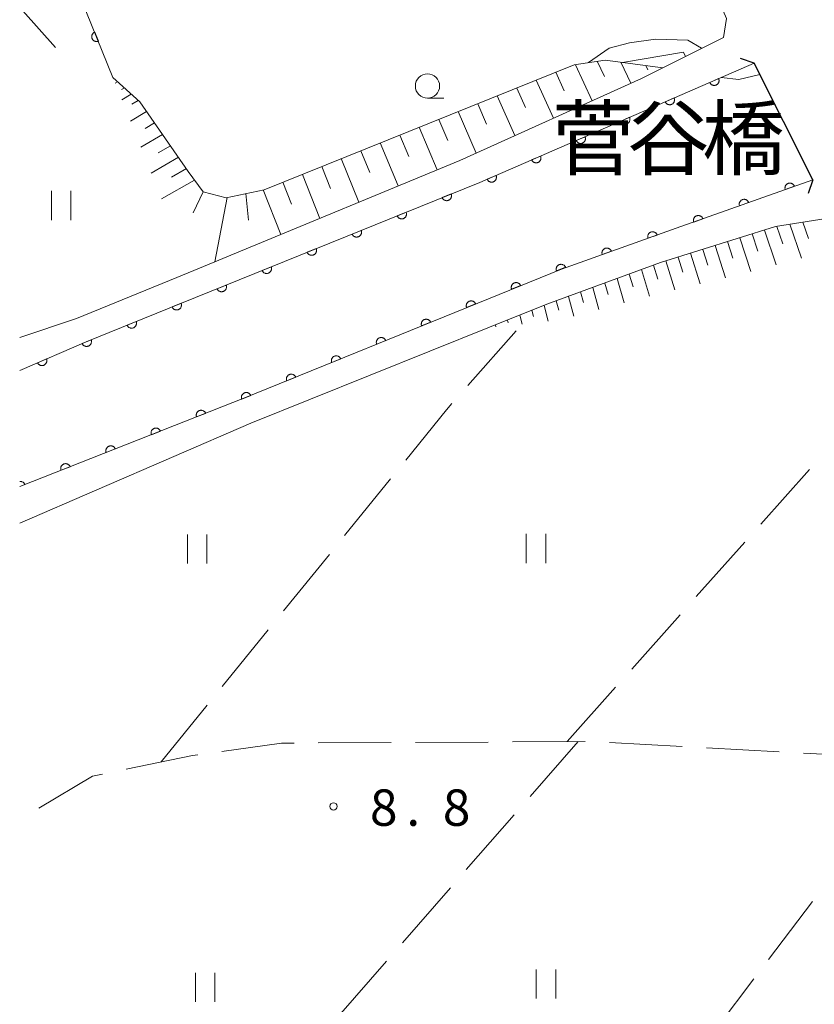
# Model space of a CAD drawing. Units: millimetres. Extents: x -78000 to -76000, y 31500 to 33000.
# Drawn here: x -78000 to -77918, y 32498 to 32599 of the extents above; entities that cross this region are included whole.
import ezdxf

# ---------------------------------------------------------------- set-up
doc = ezdxf.new("R2010")
doc.units = ezdxf.units.MM
for name, color, linetype, lineweight in [('210100_道路縁（街区線）', 7, 'Continuous', 15), ('220300_道路橋（高架部）', 7, 'Continuous', 30), ('220399_道路橋ひげ', 7, 'Continuous', 30), ('510100_水涯線（河川、湖池等）（海岸線）', 7, 'Continuous', 15), ('610111_人工斜面(上)', 7, 'Continuous', 9), ('610199_人工斜面(中)', 7, 'Continuous', 9), ('611000_被覆(直)', 7, 'Continuous', 20), ('630200_耕地界', 7, 'Continuous', 9), ('631100_田', 7, 'Continuous', 9), ('633100_広葉樹林', 7, 'Continuous', 9), ('710100_等高線（計曲線）', 7, 'Continuous', 20), ('731200_図化機測定による標高点', 7, 'Continuous', 20), ('731207_図化機測定による標高点（注記）', 7, 'Continuous', 20), ('812500_橋', 7, 'Continuous', 0)]:
    doc.layers.add(name, color=color, linetype=linetype, lineweight=lineweight)
doc.styles.add('Style-Kanji', font='txt')
doc.styles.add('Style-WORKING', font='txt')

msp = doc.modelspace()

# ---------------------------------------------------------------- linework, layer by layer
at = {"layer": '210100_道路縁（街区線）', "flags": 128}
for points in [[(-77888.75, 32717.97), (-77887.67, 32717.11), (-77886.35, 32714.73), (-77885.34, 32711.81), (-77885.43, 32709.45), (-77885.69, 32707.32), (-77886.73, 32705.52), (-77889.28, 32702.23), (-77899.35, 32691.08), (-77913.04, 32678.82), (-77933.88, 32661.07), (-77938.57, 32655.45), (-77941.63, 32649.86), (-77943.16, 32643.65), (-77943.51, 32638.74), (-77942.68, 32633.67), (-77938.93, 32624.49), (-77931.69, 32609.54), (-77927.21, 32599.13), (-77927.52, 32597.19)], [(-77927.52, 32597.19), (-77933.76, 32594.07), (-77935.96, 32592.97), (-77954.66, 32584.53), (-77978.26, 32574.77), (-77979.9, 32574.09), (-77983.81, 32572.47), (-77994.14, 32568.27), (-78000, 32566.31)], [(-78000, 32562.92), (-77993.16, 32565.86), (-77983.51, 32569.77), (-77952.6, 32582.27), (-77924.35, 32594.54)], [(-77924.35, 32594.54), (-77922.86, 32591.55), (-77919.5, 32584.86), (-77918.33, 32582.53), (-77918.33, 32582.53)], [(-77918.33, 32582.53), (-77932.38, 32577.55), (-77944.21, 32573.35), (-77951.73, 32570.29), (-77976.74, 32560.11), (-78000, 32550.96)], [(-77976.21, 32557.5), (-77951.62, 32567.35), (-77945.7, 32569.72), (-77933.99, 32574.01), (-77922.15, 32577.72), (-77916.29, 32578.64), (-77914.79, 32575.74), (-77914.28, 32574.75), (-77908.74, 32565.46), (-77906.53, 32560.86), (-77901.34, 32550.1), (-77895.42, 32535.87), (-77883.54, 32507.27), (-77883.37, 32505.09), (-77884.03, 32502.13), (-77886.45, 32498.98), (-77912.38, 32467.84), (-77924.53, 32454.75), (-77930.56, 32450.16), (-77942.28, 32439.82), (-77953.02, 32430.04), (-77954.04, 32429.11), (-77956.94, 32430.89), (-78000, 32467.43)], [(-78000, 32547.18), (-77976.21, 32557.5)]]:
    msp.add_lwpolyline(points, dxfattribs=at)
at = {"layer": '220300_道路橋（高架部）', "flags": 128}
msp.add_lwpolyline([(-77918.33, 32582.53), (-77924.35, 32594.54)], dxfattribs=at)
at = {"layer": '220399_道路橋ひげ'}
for p, q in [((-77924.35, 32594.54), (-77925.773, 32595.013)), ((-77918.33, 32582.53), (-77918.803, 32581.107))]:
    msp.add_line(p, q, dxfattribs=at)
at = {"layer": '510100_水涯線（河川、湖池等）（海岸線）', "flags": 128}
for points in [[(-78000, 32562.92), (-77993.16, 32565.86), (-77983.51, 32569.77), (-77952.6, 32582.27), (-77924.35, 32594.54)], [(-77918.33, 32582.53), (-77932.38, 32577.55), (-77944.21, 32573.35), (-77951.73, 32570.29), (-77976.74, 32560.11), (-78000, 32550.96)]]:
    msp.add_lwpolyline(points, dxfattribs=at)
at = {"layer": '610111_人工斜面(上)', "flags": 128}
for points in [[(-77990.39, 32593.06), (-77987.64, 32590.57), (-77982.64, 32583.39), (-77981.12, 32581.29), (-77978.72, 32580.69), (-77974.82, 32581.51), (-77942.89, 32594.36), (-77939.72, 32594.86), (-77933.76, 32594.07)], [(-77951.62, 32567.35), (-77945.7, 32569.72), (-77933.99, 32574.01), (-77922.15, 32577.72), (-77916.29, 32578.64)]]:
    msp.add_lwpolyline(points, dxfattribs=at)
at = {"layer": '610199_人工斜面(中)', "flags": 128}
for points in [[(-77999.69, 32599.91), (-77996.31, 32596.15)], [(-77940.54, 32594.73), (-77939.79, 32593.15)], [(-77942.76, 32594.38), (-77941.04, 32590.67)], [(-77938.09, 32594.64), (-77937.06, 32592.47)], [(-77935.52, 32594.3), (-77935.31, 32593.85)], [(-77946.8, 32592.79), (-77945.02, 32588.88)], [(-77944.79, 32593.6), (-77943.91, 32591.69)], [(-77989.92, 32592.63), (-77990.16, 32592.48)], [(-77989.22, 32591.99), (-77989.52, 32591.81)], [(-77948.81, 32591.98), (-77947.91, 32589.98)], [(-77988.51, 32591.35), (-77989.47, 32590.76)], [(-77987.79, 32590.7), (-77988.46, 32590.31)], [(-77950.82, 32591.17), (-77949, 32587.08)], [(-77952.83, 32590.36), (-77951.91, 32588.27)], [(-77986.93, 32589.55), (-77988.6, 32588.57)], [(-77956.84, 32588.74), (-77955.91, 32586.57)], [(-77954.83, 32589.55), (-77952.98, 32585.29)], [(-77986.11, 32588.38), (-77987.09, 32587.81)], [(-77958.85, 32587.94), (-77956.99, 32583.57)], [(-77985.29, 32587.2), (-77987.53, 32585.9)], [(-77960.86, 32587.13), (-77959.93, 32584.93)], [(-77984.47, 32586.03), (-77985.74, 32585.3)], [(-77962.86, 32586.32), (-77961.02, 32581.9)], [(-77983.65, 32584.86), (-77986.46, 32583.23)], [(-77966.88, 32584.71), (-77965.06, 32580.23)], [(-77964.87, 32585.51), (-77963.95, 32583.29)], [(-77982.83, 32583.68), (-77984.38, 32582.79)], [(-77968.88, 32583.9), (-77967.98, 32581.65)], [(-77970.89, 32583.09), (-77969.09, 32578.56)], [(-77982, 32582.51), (-77985.4, 32580.57)], [(-77972.9, 32582.28), (-77972, 32580.01)], [(-77981.12, 32581.29), (-77982.13, 32579.14)], [(-77978.62, 32580.71), (-77979.91, 32574.1)], [(-77976.7, 32581.11), (-77976.45, 32578.37)], [(-77974.91, 32581.49), (-77973.12, 32576.89)], [(-77922.01, 32577.74), (-77921.4, 32575.94)], [(-77920.68, 32577.95), (-77919.49, 32574.48)], [(-77919.34, 32578.16), (-77918.76, 32576.5)], [(-77925.83, 32576.57), (-77924.69, 32573.09)], [(-77924.56, 32576.97), (-77923.98, 32575.2)], [(-77923.29, 32577.36), (-77922.09, 32573.79)], [(-77928.37, 32575.77), (-77927.31, 32572.45)], [(-77927.1, 32576.17), (-77926.55, 32574.46)], [(-77932.18, 32574.58), (-77931.71, 32573.04)], [(-77930.91, 32574.97), (-77929.92, 32571.82)], [(-77929.64, 32575.37), (-77929.13, 32573.75)], [(-77934.71, 32573.75), (-77934.28, 32572.32)], [(-77933.45, 32574.18), (-77932.54, 32571.2)], [(-77937.22, 32572.83), (-77936.83, 32571.52)], [(-77935.97, 32573.29), (-77935.15, 32570.57)], [(-77940.98, 32571.45), (-77940.34, 32569.19)], [(-77939.73, 32571.91), (-77939.38, 32570.72)], [(-77938.47, 32572.37), (-77937.75, 32569.88)], [(-77943.49, 32570.53), (-77942.93, 32568.51)], [(-77942.23, 32570.99), (-77941.93, 32569.92)], [(-77946, 32569.6), (-77945.56, 32567.97)], [(-77944.75, 32570.07), (-77944.49, 32569.12)], [(-77948.5, 32568.6), (-77948.26, 32567.69)], [(-77947.25, 32569.1), (-77947.08, 32568.46)], [(-77951, 32567.59), (-77950.95, 32567.41)], [(-77949.75, 32568.1), (-77949.68, 32567.82)]]:
    msp.add_lwpolyline(points, dxfattribs=at)
at = {"layer": '611000_被覆(直)'}
msp.add_line((-77994.89, 32604.22), (-77990.39, 32593.06), dxfattribs=at)
at = {"layer": '611000_被覆(直)', "flags": 128}
for points in [[(-77992.272, 32597.728), (-77992.312, 32597.71), (-77992.35, 32597.688), (-77992.386, 32597.664), (-77992.42, 32597.636), (-77992.45, 32597.605), (-77992.479, 32597.572), (-77992.505, 32597.537), (-77992.526, 32597.499), (-77992.546, 32597.46), (-77992.56, 32597.419), (-77992.573, 32597.377), (-77992.58, 32597.334), (-77992.584, 32597.29), (-77992.585, 32597.247), (-77992.581, 32597.203), (-77992.574, 32597.161), (-77992.564, 32597.119), (-77992.549, 32597.077), (-77992.531, 32597.037), (-77992.509, 32597), (-77992.485, 32596.964), (-77992.457, 32596.93), (-77992.426, 32596.899), (-77992.393, 32596.87), (-77992.358, 32596.845), (-77992.32, 32596.823), (-77992.281, 32596.803), (-77992.24, 32596.789), (-77992.198, 32596.777), (-77992.155, 32596.769), (-77992.112, 32596.765), (-77992.068, 32596.764), (-77992.024, 32596.768), (-77991.982, 32596.775), (-77991.94, 32596.786), (-77991.898, 32596.8)], [(-77991.898, 32596.8), (-77992.272, 32597.728)], [(-78000, 32562.92), (-77993.16, 32565.86), (-77983.51, 32569.77), (-77952.6, 32582.27), (-77924.35, 32594.54)], [(-77928.018, 32592.947), (-77928.935, 32592.549)], [(-77928.935, 32592.549), (-77928.915, 32592.509), (-77928.893, 32592.472), (-77928.868, 32592.437), (-77928.839, 32592.404), (-77928.808, 32592.374), (-77928.774, 32592.346), (-77928.738, 32592.321), (-77928.7, 32592.301), (-77928.66, 32592.282), (-77928.618, 32592.269), (-77928.576, 32592.257), (-77928.533, 32592.251), (-77928.489, 32592.248), (-77928.446, 32592.249), (-77928.402, 32592.253), (-77928.36, 32592.262), (-77928.318, 32592.274), (-77928.277, 32592.289), (-77928.237, 32592.309), (-77928.2, 32592.331), (-77928.165, 32592.356), (-77928.132, 32592.385), (-77928.102, 32592.416), (-77928.074, 32592.45), (-77928.05, 32592.486), (-77928.029, 32592.524), (-77928.01, 32592.564), (-77927.997, 32592.606), (-77927.986, 32592.648), (-77927.979, 32592.691), (-77927.977, 32592.735), (-77927.977, 32592.778), (-77927.982, 32592.822), (-77927.99, 32592.864), (-77928.002, 32592.906), (-77928.018, 32592.947)], [(-77932.604, 32590.955), (-77933.521, 32590.557)], [(-77933.521, 32590.557), (-77933.502, 32590.517), (-77933.479, 32590.48), (-77933.454, 32590.445), (-77933.425, 32590.412), (-77933.394, 32590.382), (-77933.36, 32590.354), (-77933.324, 32590.329), (-77933.286, 32590.309), (-77933.246, 32590.29), (-77933.204, 32590.277), (-77933.162, 32590.266), (-77933.119, 32590.259), (-77933.075, 32590.256), (-77933.032, 32590.257), (-77932.988, 32590.262), (-77932.946, 32590.27), (-77932.904, 32590.282), (-77932.863, 32590.297), (-77932.824, 32590.317), (-77932.786, 32590.339), (-77932.752, 32590.364), (-77932.718, 32590.393), (-77932.688, 32590.425), (-77932.66, 32590.458), (-77932.636, 32590.494), (-77932.615, 32590.533), (-77932.597, 32590.572), (-77932.583, 32590.614), (-77932.572, 32590.656), (-77932.566, 32590.699), (-77932.563, 32590.743), (-77932.563, 32590.786), (-77932.568, 32590.83), (-77932.576, 32590.872), (-77932.588, 32590.914), (-77932.604, 32590.955)], [(-77937.19, 32588.963), (-77938.107, 32588.565)], [(-77938.107, 32588.565), (-77938.088, 32588.525), (-77938.065, 32588.488), (-77938.04, 32588.453), (-77938.011, 32588.42), (-77937.98, 32588.39), (-77937.946, 32588.362), (-77937.91, 32588.337), (-77937.872, 32588.317), (-77937.832, 32588.298), (-77937.79, 32588.285), (-77937.748, 32588.274), (-77937.705, 32588.267), (-77937.661, 32588.264), (-77937.618, 32588.265), (-77937.574, 32588.27), (-77937.532, 32588.278), (-77937.49, 32588.29), (-77937.449, 32588.305), (-77937.41, 32588.325), (-77937.373, 32588.347), (-77937.338, 32588.372), (-77937.304, 32588.401), (-77937.274, 32588.433), (-77937.247, 32588.466), (-77937.222, 32588.502), (-77937.201, 32588.541), (-77937.183, 32588.58), (-77937.169, 32588.622), (-77937.158, 32588.664), (-77937.152, 32588.707), (-77937.149, 32588.751), (-77937.149, 32588.794), (-77937.154, 32588.838), (-77937.162, 32588.88), (-77937.174, 32588.922), (-77937.19, 32588.963)], [(-77941.776, 32586.971), (-77942.693, 32586.573)], [(-77942.693, 32586.573), (-77942.674, 32586.533), (-77942.651, 32586.496), (-77942.626, 32586.461), (-77942.597, 32586.428), (-77942.566, 32586.398), (-77942.532, 32586.37), (-77942.496, 32586.346), (-77942.458, 32586.325), (-77942.418, 32586.306), (-77942.376, 32586.293), (-77942.334, 32586.282), (-77942.291, 32586.275), (-77942.248, 32586.273), (-77942.204, 32586.273), (-77942.16, 32586.278), (-77942.118, 32586.286), (-77942.076, 32586.298), (-77942.035, 32586.314), (-77941.996, 32586.333), (-77941.959, 32586.356), (-77941.924, 32586.381), (-77941.89, 32586.409), (-77941.86, 32586.441), (-77941.833, 32586.475), (-77941.808, 32586.51), (-77941.787, 32586.549), (-77941.769, 32586.588), (-77941.755, 32586.63), (-77941.744, 32586.672), (-77941.738, 32586.715), (-77941.735, 32586.759), (-77941.735, 32586.803), (-77941.74, 32586.846), (-77941.749, 32586.888), (-77941.76, 32586.93), (-77941.776, 32586.971)], [(-77946.362, 32584.979), (-77947.279, 32584.581)], [(-77947.279, 32584.581), (-77947.26, 32584.541), (-77947.237, 32584.504), (-77947.212, 32584.469), (-77947.184, 32584.436), (-77947.152, 32584.406), (-77947.118, 32584.378), (-77947.082, 32584.354), (-77947.044, 32584.333), (-77947.004, 32584.314), (-77946.962, 32584.301), (-77946.92, 32584.29), (-77946.877, 32584.283), (-77946.834, 32584.281), (-77946.79, 32584.281), (-77946.746, 32584.286), (-77946.704, 32584.294), (-77946.663, 32584.306), (-77946.621, 32584.322), (-77946.582, 32584.341), (-77946.545, 32584.364), (-77946.51, 32584.389), (-77946.476, 32584.417), (-77946.447, 32584.449), (-77946.419, 32584.483), (-77946.394, 32584.518), (-77946.374, 32584.557), (-77946.355, 32584.597), (-77946.341, 32584.638), (-77946.33, 32584.68), (-77946.324, 32584.723), (-77946.321, 32584.767), (-77946.321, 32584.811), (-77946.326, 32584.854), (-77946.335, 32584.896), (-77946.346, 32584.938), (-77946.362, 32584.979)], [(-77950.948, 32582.988), (-77951.865, 32582.589)], [(-77951.865, 32582.589), (-77951.846, 32582.55), (-77951.823, 32582.513), (-77951.798, 32582.478), (-77951.77, 32582.444), (-77951.738, 32582.414), (-77951.704, 32582.387), (-77951.668, 32582.362), (-77951.63, 32582.341), (-77951.59, 32582.323), (-77951.549, 32582.309), (-77951.507, 32582.298), (-77951.463, 32582.292), (-77951.42, 32582.289), (-77951.376, 32582.289), (-77951.333, 32582.294), (-77951.29, 32582.302), (-77951.249, 32582.314), (-77951.207, 32582.33), (-77951.168, 32582.349), (-77951.131, 32582.372), (-77951.096, 32582.397), (-77951.063, 32582.425), (-77951.033, 32582.457), (-77951.005, 32582.491), (-77950.98, 32582.527), (-77950.96, 32582.565), (-77950.941, 32582.605), (-77950.927, 32582.646), (-77950.916, 32582.688), (-77950.91, 32582.732), (-77950.907, 32582.775), (-77950.907, 32582.819), (-77950.912, 32582.862), (-77950.921, 32582.905), (-77950.932, 32582.946), (-77950.948, 32582.988)], [(-77918.33, 32582.53), (-77932.38, 32577.55), (-77944.21, 32573.35), (-77951.73, 32570.29), (-77976.74, 32560.11), (-78000, 32550.96)], [(-77920.215, 32581.862), (-77920.232, 32581.903), (-77920.252, 32581.941), (-77920.274, 32581.978), (-77920.3, 32582.013), (-77920.33, 32582.045), (-77920.362, 32582.075), (-77920.396, 32582.102), (-77920.433, 32582.125), (-77920.471, 32582.147), (-77920.512, 32582.163), (-77920.553, 32582.177), (-77920.595, 32582.186), (-77920.639, 32582.192), (-77920.682, 32582.195), (-77920.726, 32582.193), (-77920.769, 32582.188), (-77920.811, 32582.179), (-77920.853, 32582.166), (-77920.894, 32582.149), (-77920.933, 32582.129), (-77920.969, 32582.107), (-77921.005, 32582.081), (-77921.037, 32582.051), (-77921.067, 32582.019), (-77921.094, 32581.985), (-77921.117, 32581.949), (-77921.138, 32581.91), (-77921.155, 32581.869), (-77921.169, 32581.828), (-77921.178, 32581.786), (-77921.184, 32581.742), (-77921.186, 32581.699), (-77921.185, 32581.655), (-77921.179, 32581.612), (-77921.17, 32581.57), (-77921.158, 32581.528)], [(-77921.158, 32581.528), (-77920.215, 32581.862)], [(-77955.566, 32581.071), (-77956.493, 32580.696)], [(-77956.493, 32580.696), (-77956.474, 32580.656), (-77956.453, 32580.618), (-77956.429, 32580.583), (-77956.401, 32580.549), (-77956.37, 32580.518), (-77956.337, 32580.489), (-77956.302, 32580.463), (-77956.264, 32580.442), (-77956.225, 32580.422), (-77956.183, 32580.408), (-77956.142, 32580.396), (-77956.099, 32580.388), (-77956.055, 32580.384), (-77956.011, 32580.383), (-77955.968, 32580.387), (-77955.925, 32580.395), (-77955.883, 32580.405), (-77955.842, 32580.42), (-77955.802, 32580.438), (-77955.764, 32580.46), (-77955.728, 32580.484), (-77955.694, 32580.512), (-77955.664, 32580.542), (-77955.635, 32580.576), (-77955.609, 32580.611), (-77955.588, 32580.649), (-77955.568, 32580.688), (-77955.554, 32580.729), (-77955.541, 32580.771), (-77955.534, 32580.814), (-77955.53, 32580.857), (-77955.529, 32580.901), (-77955.533, 32580.945), (-77955.54, 32580.987), (-77955.551, 32581.029), (-77955.566, 32581.071)], [(-77924.928, 32580.191), (-77924.944, 32580.232), (-77924.964, 32580.271), (-77924.987, 32580.307), (-77925.013, 32580.343), (-77925.043, 32580.375), (-77925.074, 32580.405), (-77925.109, 32580.432), (-77925.145, 32580.455), (-77925.184, 32580.476), (-77925.224, 32580.493), (-77925.266, 32580.507), (-77925.308, 32580.516), (-77925.352, 32580.522), (-77925.395, 32580.525), (-77925.439, 32580.523), (-77925.481, 32580.517), (-77925.524, 32580.508), (-77925.566, 32580.496), (-77925.607, 32580.479), (-77925.645, 32580.459), (-77925.682, 32580.437), (-77925.717, 32580.41), (-77925.749, 32580.381), (-77925.779, 32580.349), (-77925.807, 32580.315), (-77925.83, 32580.278), (-77925.851, 32580.24), (-77925.867, 32580.199), (-77925.881, 32580.158), (-77925.891, 32580.115), (-77925.897, 32580.072), (-77925.899, 32580.029), (-77925.897, 32579.985), (-77925.892, 32579.942), (-77925.883, 32579.899), (-77925.87, 32579.857)], [(-77925.87, 32579.857), (-77924.928, 32580.191)], [(-77960.201, 32579.196), (-77961.128, 32578.821)], [(-77961.128, 32578.821), (-77961.11, 32578.781), (-77961.088, 32578.744), (-77961.064, 32578.708), (-77961.036, 32578.674), (-77961.005, 32578.643), (-77960.972, 32578.615), (-77960.937, 32578.589), (-77960.899, 32578.568), (-77960.86, 32578.548), (-77960.818, 32578.533), (-77960.777, 32578.521), (-77960.734, 32578.514), (-77960.69, 32578.51), (-77960.647, 32578.509), (-77960.603, 32578.513), (-77960.561, 32578.52), (-77960.519, 32578.531), (-77960.477, 32578.545), (-77960.437, 32578.564), (-77960.399, 32578.585), (-77960.364, 32578.609), (-77960.33, 32578.637), (-77960.299, 32578.668), (-77960.27, 32578.701), (-77960.245, 32578.736), (-77960.223, 32578.774), (-77960.204, 32578.813), (-77960.189, 32578.855), (-77960.177, 32578.896), (-77960.169, 32578.939), (-77960.165, 32578.983), (-77960.165, 32579.026), (-77960.168, 32579.07), (-77960.176, 32579.113), (-77960.186, 32579.155), (-77960.201, 32579.196)], [(-77929.641, 32578.521), (-77929.657, 32578.562), (-77929.677, 32578.6), (-77929.7, 32578.637), (-77929.726, 32578.672), (-77929.755, 32578.704), (-77929.787, 32578.734), (-77929.821, 32578.761), (-77929.858, 32578.784), (-77929.896, 32578.806), (-77929.937, 32578.822), (-77929.978, 32578.836), (-77930.021, 32578.846), (-77930.064, 32578.851), (-77930.108, 32578.854), (-77930.152, 32578.852), (-77930.194, 32578.847), (-77930.237, 32578.838), (-77930.279, 32578.825), (-77930.32, 32578.809), (-77930.358, 32578.789), (-77930.395, 32578.766), (-77930.43, 32578.74), (-77930.462, 32578.71), (-77930.492, 32578.679), (-77930.519, 32578.645), (-77930.542, 32578.608), (-77930.564, 32578.569), (-77930.58, 32578.529), (-77930.594, 32578.487), (-77930.603, 32578.445), (-77930.609, 32578.401), (-77930.612, 32578.358), (-77930.61, 32578.314), (-77930.605, 32578.272), (-77930.596, 32578.229), (-77930.583, 32578.187)], [(-77930.583, 32578.187), (-77929.641, 32578.521)], [(-77964.836, 32577.322), (-77965.763, 32576.947)], [(-77965.763, 32576.947), (-77965.745, 32576.907), (-77965.723, 32576.869), (-77965.699, 32576.834), (-77965.671, 32576.799), (-77965.641, 32576.769), (-77965.607, 32576.74), (-77965.572, 32576.714), (-77965.535, 32576.693), (-77965.495, 32576.673), (-77965.454, 32576.659), (-77965.412, 32576.647), (-77965.369, 32576.639), (-77965.326, 32576.635), (-77965.282, 32576.634), (-77965.238, 32576.638), (-77965.196, 32576.645), (-77965.154, 32576.656), (-77965.112, 32576.671), (-77965.072, 32576.689), (-77965.035, 32576.711), (-77964.999, 32576.735), (-77964.965, 32576.763), (-77964.934, 32576.793), (-77964.906, 32576.827), (-77964.88, 32576.862), (-77964.859, 32576.899), (-77964.839, 32576.939), (-77964.824, 32576.98), (-77964.812, 32577.022), (-77964.805, 32577.065), (-77964.801, 32577.108), (-77964.8, 32577.152), (-77964.804, 32577.196), (-77964.811, 32577.238), (-77964.822, 32577.28), (-77964.836, 32577.322)], [(-77934.353, 32576.85), (-77934.369, 32576.89), (-77934.39, 32576.929), (-77934.412, 32576.965), (-77934.438, 32577.001), (-77934.468, 32577.033), (-77934.5, 32577.063), (-77934.534, 32577.09), (-77934.571, 32577.113), (-77934.609, 32577.134), (-77934.65, 32577.151), (-77934.691, 32577.165), (-77934.733, 32577.174), (-77934.777, 32577.18), (-77934.82, 32577.182), (-77934.864, 32577.181), (-77934.907, 32577.175), (-77934.949, 32577.166), (-77934.991, 32577.153), (-77935.032, 32577.137), (-77935.071, 32577.117), (-77935.107, 32577.094), (-77935.142, 32577.068), (-77935.174, 32577.039), (-77935.205, 32577.007), (-77935.232, 32576.973), (-77935.255, 32576.936), (-77935.276, 32576.897), (-77935.292, 32576.857), (-77935.306, 32576.816), (-77935.316, 32576.773), (-77935.322, 32576.73), (-77935.324, 32576.686), (-77935.322, 32576.642), (-77935.317, 32576.6), (-77935.308, 32576.557), (-77935.295, 32576.515)], [(-77935.295, 32576.515), (-77934.353, 32576.85)], [(-77939.065, 32575.177), (-77939.081, 32575.218), (-77939.101, 32575.256), (-77939.124, 32575.293), (-77939.15, 32575.328), (-77939.18, 32575.36), (-77939.212, 32575.39), (-77939.246, 32575.417), (-77939.282, 32575.44), (-77939.321, 32575.461), (-77939.362, 32575.478), (-77939.403, 32575.492), (-77939.445, 32575.501), (-77939.489, 32575.507), (-77939.532, 32575.51), (-77939.576, 32575.508), (-77939.619, 32575.502), (-77939.661, 32575.493), (-77939.703, 32575.481), (-77939.744, 32575.464), (-77939.783, 32575.444), (-77939.819, 32575.421), (-77939.854, 32575.395), (-77939.886, 32575.366), (-77939.916, 32575.334), (-77939.944, 32575.3), (-77939.967, 32575.263), (-77939.988, 32575.225), (-77940.004, 32575.184), (-77940.018, 32575.143), (-77940.028, 32575.1), (-77940.033, 32575.057), (-77940.036, 32575.013), (-77940.034, 32574.969), (-77940.029, 32574.927), (-77940.02, 32574.884), (-77940.007, 32574.842)], [(-77969.472, 32575.447), (-77970.399, 32575.072)], [(-77970.399, 32575.072), (-77970.38, 32575.032), (-77970.359, 32574.995), (-77970.335, 32574.959), (-77970.307, 32574.925), (-77970.276, 32574.894), (-77970.243, 32574.866), (-77970.208, 32574.84), (-77970.17, 32574.819), (-77970.131, 32574.799), (-77970.089, 32574.784), (-77970.047, 32574.772), (-77970.005, 32574.765), (-77969.961, 32574.761), (-77969.917, 32574.76), (-77969.874, 32574.764), (-77969.831, 32574.771), (-77969.789, 32574.782), (-77969.748, 32574.796), (-77969.708, 32574.814), (-77969.67, 32574.836), (-77969.634, 32574.86), (-77969.6, 32574.888), (-77969.57, 32574.919), (-77969.541, 32574.952), (-77969.515, 32574.987), (-77969.494, 32575.025), (-77969.474, 32575.064), (-77969.46, 32575.106), (-77969.447, 32575.147), (-77969.44, 32575.19), (-77969.436, 32575.234), (-77969.435, 32575.277), (-77969.439, 32575.321), (-77969.446, 32575.363), (-77969.457, 32575.406), (-77969.472, 32575.447)], [(-77940.007, 32574.842), (-77939.065, 32575.177)], [(-77974.107, 32573.573), (-77975.034, 32573.198)], [(-77975.034, 32573.198), (-77975.016, 32573.158), (-77974.994, 32573.12), (-77974.97, 32573.084), (-77974.942, 32573.05), (-77974.911, 32573.02), (-77974.878, 32572.991), (-77974.843, 32572.965), (-77974.805, 32572.944), (-77974.766, 32572.924), (-77974.724, 32572.91), (-77974.683, 32572.897), (-77974.64, 32572.89), (-77974.596, 32572.886), (-77974.553, 32572.885), (-77974.509, 32572.889), (-77974.467, 32572.896), (-77974.425, 32572.907), (-77974.383, 32572.922), (-77974.343, 32572.94), (-77974.305, 32572.962), (-77974.27, 32572.986), (-77974.236, 32573.014), (-77974.205, 32573.044), (-77974.176, 32573.077), (-77974.151, 32573.113), (-77974.129, 32573.15), (-77974.11, 32573.19), (-77974.095, 32573.231), (-77974.083, 32573.273), (-77974.075, 32573.316), (-77974.071, 32573.359), (-77974.071, 32573.403), (-77974.074, 32573.447), (-77974.082, 32573.489), (-77974.092, 32573.531), (-77974.107, 32573.573)], [(-77943.784, 32573.523), (-77943.802, 32573.563), (-77943.824, 32573.601), (-77943.848, 32573.636), (-77943.876, 32573.67), (-77943.907, 32573.701), (-77943.94, 32573.73), (-77943.976, 32573.755), (-77944.013, 32573.777), (-77944.053, 32573.796), (-77944.094, 32573.811), (-77944.136, 32573.823), (-77944.179, 32573.83), (-77944.222, 32573.834), (-77944.266, 32573.835), (-77944.31, 32573.831), (-77944.352, 32573.823), (-77944.394, 32573.813), (-77944.436, 32573.798), (-77944.476, 32573.78), (-77944.513, 32573.758), (-77944.549, 32573.734), (-77944.583, 32573.706), (-77944.613, 32573.675), (-77944.642, 32573.642), (-77944.667, 32573.606), (-77944.689, 32573.569), (-77944.708, 32573.529), (-77944.723, 32573.488), (-77944.735, 32573.446), (-77944.742, 32573.403), (-77944.746, 32573.36), (-77944.747, 32573.316), (-77944.743, 32573.272), (-77944.736, 32573.23), (-77944.725, 32573.188), (-77944.71, 32573.146)], [(-77944.71, 32573.146), (-77943.784, 32573.523)], [(-77978.742, 32571.698), (-77979.669, 32571.323)], [(-77979.669, 32571.323), (-77979.651, 32571.283), (-77979.629, 32571.246), (-77979.605, 32571.21), (-77979.577, 32571.176), (-77979.547, 32571.145), (-77979.513, 32571.117), (-77979.478, 32571.091), (-77979.44, 32571.069), (-77979.401, 32571.05), (-77979.36, 32571.035), (-77979.318, 32571.023), (-77979.275, 32571.015), (-77979.232, 32571.012), (-77979.188, 32571.011), (-77979.144, 32571.015), (-77979.102, 32571.022), (-77979.06, 32571.032), (-77979.018, 32571.047), (-77978.978, 32571.065), (-77978.941, 32571.087), (-77978.905, 32571.111), (-77978.871, 32571.139), (-77978.84, 32571.17), (-77978.812, 32571.203), (-77978.786, 32571.238), (-77978.765, 32571.276), (-77978.745, 32571.315), (-77978.73, 32571.357), (-77978.718, 32571.398), (-77978.711, 32571.441), (-77978.707, 32571.485), (-77978.706, 32571.528), (-77978.71, 32571.572), (-77978.717, 32571.614), (-77978.728, 32571.657), (-77978.742, 32571.698)], [(-77948.415, 32571.639), (-77948.434, 32571.679), (-77948.455, 32571.716), (-77948.48, 32571.752), (-77948.508, 32571.786), (-77948.538, 32571.817), (-77948.572, 32571.845), (-77948.607, 32571.871), (-77948.645, 32571.892), (-77948.684, 32571.912), (-77948.725, 32571.926), (-77948.767, 32571.938), (-77948.81, 32571.946), (-77948.854, 32571.949), (-77948.897, 32571.95), (-77948.941, 32571.946), (-77948.983, 32571.939), (-77949.025, 32571.928), (-77949.067, 32571.913), (-77949.107, 32571.895), (-77949.144, 32571.873), (-77949.18, 32571.849), (-77949.214, 32571.821), (-77949.245, 32571.79), (-77949.273, 32571.757), (-77949.299, 32571.722), (-77949.32, 32571.684), (-77949.34, 32571.645), (-77949.354, 32571.603), (-77949.366, 32571.562), (-77949.374, 32571.519), (-77949.378, 32571.475), (-77949.378, 32571.432), (-77949.374, 32571.388), (-77949.367, 32571.346), (-77949.356, 32571.303), (-77949.342, 32571.262)], [(-77949.342, 32571.262), (-77948.415, 32571.639)], [(-77983.378, 32569.824), (-77984.304, 32569.448)], [(-77984.304, 32569.448), (-77984.286, 32569.408), (-77984.264, 32569.371), (-77984.24, 32569.335), (-77984.212, 32569.301), (-77984.182, 32569.27), (-77984.148, 32569.242), (-77984.113, 32569.216), (-77984.075, 32569.195), (-77984.036, 32569.175), (-77983.995, 32569.16), (-77983.953, 32569.148), (-77983.91, 32569.141), (-77983.866, 32569.137), (-77983.823, 32569.136), (-77983.779, 32569.14), (-77983.737, 32569.147), (-77983.695, 32569.158), (-77983.653, 32569.172), (-77983.613, 32569.191), (-77983.576, 32569.213), (-77983.54, 32569.237), (-77983.506, 32569.265), (-77983.475, 32569.295), (-77983.447, 32569.328), (-77983.421, 32569.364), (-77983.4, 32569.401), (-77983.38, 32569.441), (-77983.365, 32569.482), (-77983.353, 32569.524), (-77983.346, 32569.567), (-77983.342, 32569.61), (-77983.341, 32569.654), (-77983.345, 32569.698), (-77983.352, 32569.74), (-77983.363, 32569.782), (-77983.378, 32569.824)], [(-77953.046, 32569.754), (-77953.065, 32569.794), (-77953.087, 32569.832), (-77953.111, 32569.867), (-77953.139, 32569.901), (-77953.17, 32569.932), (-77953.203, 32569.96), (-77953.238, 32569.986), (-77953.276, 32570.007), (-77953.315, 32570.027), (-77953.357, 32570.041), (-77953.398, 32570.054), (-77953.441, 32570.061), (-77953.485, 32570.065), (-77953.528, 32570.065), (-77953.572, 32570.062), (-77953.614, 32570.054), (-77953.657, 32570.043), (-77953.698, 32570.029), (-77953.738, 32570.01), (-77953.776, 32569.989), (-77953.811, 32569.964), (-77953.845, 32569.937), (-77953.876, 32569.906), (-77953.904, 32569.872), (-77953.93, 32569.837), (-77953.951, 32569.799), (-77953.971, 32569.76), (-77953.985, 32569.719), (-77953.998, 32569.677), (-77954.005, 32569.634), (-77954.009, 32569.59), (-77954.009, 32569.547), (-77954.006, 32569.503), (-77953.998, 32569.461), (-77953.987, 32569.419), (-77953.973, 32569.377)], [(-77953.973, 32569.377), (-77953.046, 32569.754)], [(-77988.012, 32567.946), (-77988.938, 32567.57)], [(-77988.938, 32567.57), (-77988.92, 32567.53), (-77988.898, 32567.493), (-77988.874, 32567.457), (-77988.846, 32567.423), (-77988.816, 32567.393), (-77988.782, 32567.364), (-77988.747, 32567.338), (-77988.709, 32567.317), (-77988.67, 32567.297), (-77988.629, 32567.283), (-77988.587, 32567.27), (-77988.544, 32567.263), (-77988.5, 32567.259), (-77988.457, 32567.258), (-77988.413, 32567.262), (-77988.371, 32567.27), (-77988.329, 32567.28), (-77988.287, 32567.295), (-77988.247, 32567.313), (-77988.21, 32567.335), (-77988.174, 32567.359), (-77988.14, 32567.387), (-77988.109, 32567.418), (-77988.081, 32567.451), (-77988.055, 32567.486), (-77988.034, 32567.524), (-77988.014, 32567.563), (-77988, 32567.605), (-77987.987, 32567.646), (-77987.98, 32567.689), (-77987.976, 32567.733), (-77987.975, 32567.776), (-77987.979, 32567.82), (-77987.986, 32567.862), (-77987.997, 32567.904), (-77988.012, 32567.946)], [(-77957.678, 32567.869), (-77957.696, 32567.909), (-77957.718, 32567.947), (-77957.742, 32567.982), (-77957.77, 32568.016), (-77957.801, 32568.047), (-77957.834, 32568.075), (-77957.869, 32568.101), (-77957.907, 32568.122), (-77957.946, 32568.142), (-77957.988, 32568.156), (-77958.029, 32568.169), (-77958.072, 32568.176), (-77958.116, 32568.18), (-77958.159, 32568.18), (-77958.203, 32568.177), (-77958.246, 32568.169), (-77958.288, 32568.158), (-77958.329, 32568.144), (-77958.369, 32568.125), (-77958.407, 32568.104), (-77958.442, 32568.079), (-77958.476, 32568.051), (-77958.507, 32568.021), (-77958.535, 32567.987), (-77958.561, 32567.952), (-77958.582, 32567.914), (-77958.602, 32567.875), (-77958.616, 32567.834), (-77958.629, 32567.792), (-77958.636, 32567.749), (-77958.64, 32567.705), (-77958.64, 32567.662), (-77958.637, 32567.618), (-77958.629, 32567.576), (-77958.618, 32567.534), (-77958.604, 32567.492)], [(-77958.604, 32567.492), (-77957.678, 32567.869)], [(-77992.646, 32566.068), (-77993.573, 32565.693)], [(-77993.573, 32565.693), (-77993.554, 32565.653), (-77993.532, 32565.615), (-77993.508, 32565.58), (-77993.48, 32565.546), (-77993.45, 32565.515), (-77993.417, 32565.486), (-77993.381, 32565.461), (-77993.344, 32565.439), (-77993.304, 32565.42), (-77993.263, 32565.405), (-77993.221, 32565.393), (-77993.178, 32565.385), (-77993.135, 32565.382), (-77993.091, 32565.381), (-77993.047, 32565.385), (-77993.005, 32565.392), (-77992.963, 32565.403), (-77992.921, 32565.417), (-77992.881, 32565.436), (-77992.844, 32565.457), (-77992.808, 32565.481), (-77992.774, 32565.509), (-77992.743, 32565.54), (-77992.715, 32565.573), (-77992.689, 32565.608), (-77992.668, 32565.646), (-77992.648, 32565.685), (-77992.634, 32565.727), (-77992.621, 32565.769), (-77992.614, 32565.812), (-77992.61, 32565.855), (-77992.609, 32565.899), (-77992.613, 32565.942), (-77992.62, 32565.985), (-77992.631, 32566.027), (-77992.646, 32566.068)], [(-77962.309, 32565.984), (-77962.327, 32566.024), (-77962.349, 32566.062), (-77962.373, 32566.097), (-77962.401, 32566.131), (-77962.432, 32566.162), (-77962.465, 32566.19), (-77962.5, 32566.216), (-77962.538, 32566.237), (-77962.577, 32566.257), (-77962.619, 32566.271), (-77962.66, 32566.284), (-77962.703, 32566.291), (-77962.747, 32566.295), (-77962.791, 32566.295), (-77962.834, 32566.292), (-77962.877, 32566.284), (-77962.919, 32566.273), (-77962.96, 32566.259), (-77963, 32566.24), (-77963.038, 32566.219), (-77963.073, 32566.194), (-77963.107, 32566.166), (-77963.138, 32566.136), (-77963.166, 32566.102), (-77963.192, 32566.067), (-77963.213, 32566.029), (-77963.233, 32565.99), (-77963.247, 32565.949), (-77963.26, 32565.907), (-77963.267, 32565.864), (-77963.271, 32565.82), (-77963.271, 32565.777), (-77963.268, 32565.733), (-77963.26, 32565.691), (-77963.25, 32565.649), (-77963.235, 32565.607)], [(-77963.235, 32565.607), (-77962.309, 32565.984)], [(-77966.94, 32564.099), (-77966.958, 32564.139), (-77966.98, 32564.177), (-77967.004, 32564.212), (-77967.032, 32564.246), (-77967.063, 32564.277), (-77967.096, 32564.305), (-77967.131, 32564.331), (-77967.169, 32564.352), (-77967.208, 32564.372), (-77967.25, 32564.386), (-77967.292, 32564.399), (-77967.334, 32564.406), (-77967.378, 32564.41), (-77967.422, 32564.41), (-77967.465, 32564.407), (-77967.508, 32564.399), (-77967.55, 32564.388), (-77967.591, 32564.374), (-77967.631, 32564.355), (-77967.669, 32564.334), (-77967.704, 32564.309), (-77967.738, 32564.281), (-77967.769, 32564.251), (-77967.798, 32564.217), (-77967.823, 32564.182), (-77967.844, 32564.144), (-77967.864, 32564.105), (-77967.879, 32564.064), (-77967.891, 32564.022), (-77967.898, 32563.979), (-77967.902, 32563.935), (-77967.903, 32563.892), (-77967.899, 32563.848), (-77967.891, 32563.806), (-77967.881, 32563.764), (-77967.866, 32563.722)], [(-77997.244, 32564.105), (-77998.163, 32563.71)], [(-77998.163, 32563.71), (-77998.143, 32563.67), (-77998.121, 32563.633), (-77998.096, 32563.598), (-77998.067, 32563.565), (-77998.036, 32563.534), (-77998.002, 32563.507), (-77997.967, 32563.482), (-77997.928, 32563.461), (-77997.889, 32563.442), (-77997.847, 32563.429), (-77997.805, 32563.417), (-77997.762, 32563.411), (-77997.718, 32563.408), (-77997.675, 32563.408), (-77997.631, 32563.413), (-77997.589, 32563.421), (-77997.547, 32563.432), (-77997.506, 32563.448), (-77997.466, 32563.467), (-77997.429, 32563.49), (-77997.394, 32563.514), (-77997.36, 32563.543), (-77997.33, 32563.574), (-77997.303, 32563.608), (-77997.278, 32563.644), (-77997.257, 32563.682), (-77997.238, 32563.722), (-77997.225, 32563.764), (-77997.213, 32563.805), (-77997.207, 32563.849), (-77997.204, 32563.892), (-77997.204, 32563.936), (-77997.208, 32563.979), (-77997.217, 32564.022), (-77997.228, 32564.063), (-77997.244, 32564.105)], [(-77967.866, 32563.722), (-77966.94, 32564.099)], [(-77971.571, 32562.214), (-77971.589, 32562.254), (-77971.611, 32562.292), (-77971.635, 32562.327), (-77971.663, 32562.361), (-77971.694, 32562.392), (-77971.727, 32562.42), (-77971.762, 32562.446), (-77971.8, 32562.467), (-77971.839, 32562.487), (-77971.881, 32562.501), (-77971.923, 32562.514), (-77971.966, 32562.521), (-77972.009, 32562.525), (-77972.053, 32562.525), (-77972.096, 32562.522), (-77972.139, 32562.514), (-77972.181, 32562.503), (-77972.222, 32562.489), (-77972.262, 32562.47), (-77972.3, 32562.448), (-77972.335, 32562.424), (-77972.369, 32562.396), (-77972.4, 32562.366), (-77972.429, 32562.332), (-77972.454, 32562.297), (-77972.476, 32562.259), (-77972.495, 32562.22), (-77972.51, 32562.179), (-77972.522, 32562.137), (-77972.529, 32562.094), (-77972.533, 32562.05), (-77972.534, 32562.007), (-77972.53, 32561.963), (-77972.522, 32561.921), (-77972.512, 32561.879), (-77972.497, 32561.837)], [(-77972.497, 32561.837), (-77971.571, 32562.214)], [(-77976.202, 32560.329), (-77976.22, 32560.369), (-77976.242, 32560.407), (-77976.266, 32560.442), (-77976.294, 32560.476), (-77976.325, 32560.507), (-77976.358, 32560.535), (-77976.393, 32560.561), (-77976.431, 32560.582), (-77976.47, 32560.602), (-77976.512, 32560.616), (-77976.554, 32560.629), (-77976.597, 32560.636), (-77976.64, 32560.64), (-77976.684, 32560.64), (-77976.727, 32560.637), (-77976.77, 32560.629), (-77976.812, 32560.618), (-77976.853, 32560.604), (-77976.893, 32560.585), (-77976.931, 32560.563), (-77976.966, 32560.539), (-77977, 32560.511), (-77977.031, 32560.481), (-77977.06, 32560.447), (-77977.085, 32560.412), (-77977.107, 32560.374), (-77977.126, 32560.335), (-77977.141, 32560.294), (-77977.153, 32560.252), (-77977.16, 32560.209), (-77977.164, 32560.165), (-77977.165, 32560.122), (-77977.161, 32560.078), (-77977.153, 32560.036), (-77977.143, 32559.994), (-77977.128, 32559.952)], [(-77977.128, 32559.952), (-77976.202, 32560.329)], [(-77980.852, 32558.492), (-77980.87, 32558.533), (-77980.891, 32558.57), (-77980.915, 32558.606), (-77980.943, 32558.641), (-77980.973, 32558.672), (-77981.006, 32558.7), (-77981.041, 32558.726), (-77981.079, 32558.748), (-77981.118, 32558.768), (-77981.159, 32558.783), (-77981.2, 32558.796), (-77981.243, 32558.804), (-77981.287, 32558.808), (-77981.33, 32558.809), (-77981.374, 32558.806), (-77981.417, 32558.799), (-77981.459, 32558.789), (-77981.5, 32558.775), (-77981.541, 32558.757), (-77981.579, 32558.735), (-77981.614, 32558.712), (-77981.649, 32558.684), (-77981.68, 32558.654), (-77981.709, 32558.621), (-77981.735, 32558.586), (-77981.756, 32558.548), (-77981.776, 32558.509), (-77981.791, 32558.468), (-77981.804, 32558.426), (-77981.812, 32558.383), (-77981.816, 32558.34), (-77981.817, 32558.296), (-77981.814, 32558.253), (-77981.807, 32558.21), (-77981.797, 32558.168), (-77981.783, 32558.126)], [(-77981.783, 32558.126), (-77980.852, 32558.492)], [(-77985.505, 32556.662), (-77985.523, 32556.702), (-77985.544, 32556.74), (-77985.568, 32556.776), (-77985.596, 32556.81), (-77985.626, 32556.841), (-77985.659, 32556.87), (-77985.694, 32556.896), (-77985.731, 32556.918), (-77985.771, 32556.938), (-77985.812, 32556.953), (-77985.853, 32556.966), (-77985.896, 32556.973), (-77985.94, 32556.978), (-77985.983, 32556.979), (-77986.027, 32556.976), (-77986.07, 32556.969), (-77986.112, 32556.958), (-77986.153, 32556.944), (-77986.194, 32556.926), (-77986.231, 32556.905), (-77986.267, 32556.881), (-77986.302, 32556.854), (-77986.333, 32556.823), (-77986.362, 32556.79), (-77986.388, 32556.755), (-77986.409, 32556.718), (-77986.429, 32556.679), (-77986.444, 32556.637), (-77986.457, 32556.596), (-77986.465, 32556.553), (-77986.469, 32556.509), (-77986.47, 32556.466), (-77986.467, 32556.422), (-77986.46, 32556.38), (-77986.45, 32556.338), (-77986.436, 32556.296)], [(-77986.436, 32556.296), (-77985.505, 32556.662)], [(-77990.158, 32554.832), (-77990.176, 32554.872), (-77990.197, 32554.91), (-77990.221, 32554.945), (-77990.249, 32554.98), (-77990.279, 32555.011), (-77990.312, 32555.04), (-77990.347, 32555.066), (-77990.384, 32555.088), (-77990.423, 32555.108), (-77990.465, 32555.123), (-77990.506, 32555.135), (-77990.549, 32555.143), (-77990.593, 32555.147), (-77990.636, 32555.149), (-77990.68, 32555.145), (-77990.722, 32555.138), (-77990.765, 32555.128), (-77990.806, 32555.114), (-77990.847, 32555.096), (-77990.884, 32555.075), (-77990.92, 32555.051), (-77990.954, 32555.023), (-77990.985, 32554.993), (-77991.014, 32554.96), (-77991.04, 32554.925), (-77991.062, 32554.887), (-77991.082, 32554.848), (-77991.097, 32554.807), (-77991.11, 32554.766), (-77991.118, 32554.723), (-77991.122, 32554.679), (-77991.123, 32554.636), (-77991.12, 32554.592), (-77991.113, 32554.549), (-77991.103, 32554.507), (-77991.089, 32554.466)], [(-77991.089, 32554.466), (-77990.158, 32554.832)], [(-77994.811, 32553.001), (-77994.829, 32553.041), (-77994.85, 32553.079), (-77994.874, 32553.115), (-77994.901, 32553.149), (-77994.932, 32553.18), (-77994.965, 32553.209), (-77995, 32553.235), (-77995.037, 32553.257), (-77995.076, 32553.277), (-77995.118, 32553.292), (-77995.159, 32553.305), (-77995.202, 32553.313), (-77995.246, 32553.317), (-77995.289, 32553.318), (-77995.333, 32553.315), (-77995.375, 32553.308), (-77995.418, 32553.298), (-77995.459, 32553.284), (-77995.499, 32553.266), (-77995.537, 32553.244), (-77995.573, 32553.22), (-77995.607, 32553.193), (-77995.638, 32553.163), (-77995.667, 32553.13), (-77995.693, 32553.095), (-77995.715, 32553.057), (-77995.735, 32553.018), (-77995.75, 32552.977), (-77995.763, 32552.935), (-77995.771, 32552.892), (-77995.775, 32552.849), (-77995.776, 32552.805), (-77995.773, 32552.761), (-77995.766, 32552.719), (-77995.756, 32552.677), (-77995.742, 32552.635)], [(-77995.742, 32552.635), (-77994.811, 32553.001)], [(-77999.464, 32551.171), (-77999.482, 32551.211), (-77999.503, 32551.249), (-77999.527, 32551.285), (-77999.554, 32551.319), (-77999.585, 32551.35), (-77999.618, 32551.379), (-77999.653, 32551.405), (-77999.69, 32551.427), (-77999.729, 32551.447), (-77999.771, 32551.462), (-77999.812, 32551.474), (-77999.855, 32551.482), (-77999.899, 32551.487), (-77999.942, 32551.488), (-77999.986, 32551.485), (-78000, 32551.483)], [(-78000, 32550.96), (-77999.464, 32551.171)]]:
    msp.add_lwpolyline(points, dxfattribs=at)
at = {"layer": '630200_耕地界'}
for p, q in [((-77953.833, 32561.367), (-77948.874, 32566.994)), ((-77923.666, 32547.102), (-77918.675, 32552.701)), ((-77966.535, 32545.922), (-77961.811, 32551.747)), ((-77930.32, 32539.638), (-77925.329, 32545.236)), ((-77972.833, 32538.155), (-77968.11, 32543.98)), ((-77936.975, 32532.174), (-77931.984, 32537.772)), ((-77979.132, 32530.387), (-77974.408, 32536.213)), ((-77943.63, 32524.71), (-77938.639, 32530.308)), ((-77985.43, 32522.62), (-77980.706, 32528.445)), ((-77961.749, 32524.61), (-77969.249, 32524.57)), ((-77951.749, 32524.664), (-77959.249, 32524.624)), ((-77941.749, 32524.717), (-77949.249, 32524.677)), ((-77942.5, 32524.72), (-77947.43, 32519.068)), ((-77931.763, 32524.205), (-77939.252, 32524.611)), ((-77921.778, 32523.664), (-77929.267, 32524.07)), ((-77911.792, 32523.123), (-77919.281, 32523.529)), ((-77949.073, 32517.184), (-77954.003, 32511.532)), ((-77955.647, 32509.648), (-77960.577, 32503.996)), ((-77922.894, 32502.28), (-77918.367, 32508.26)), ((-77962.22, 32502.112), (-77967.15, 32496.46)), ((-77928.929, 32494.307), (-77924.402, 32500.286))]:
    msp.add_line(p, q, dxfattribs=at)
at = {"layer": '630200_耕地界', "flags": 128}
for points in [[(-77960.237, 32553.689), (-77956.06, 32558.84), (-77955.486, 32559.492)], [(-77971.749, 32524.557), (-77973.02, 32524.55), (-77979.191, 32523.702)], [(-77981.667, 32523.362), (-77982.19, 32523.29), (-77989.017, 32521.872)], [(-77991.464, 32521.363), (-77992.49, 32521.15), (-77998.038, 32517.855)]]:
    msp.add_lwpolyline(points, dxfattribs=at)
at = {"layer": '631100_田'}
for p, q in [((-77996.73, 32578.38), (-77996.73, 32581.38)), ((-77994.73, 32578.38), (-77994.73, 32581.38)), ((-77947.83, 32543.08), (-77947.83, 32546.08)), ((-77945.83, 32543.08), (-77945.83, 32546.08)), ((-77982.713, 32543.038), (-77982.713, 32546.038)), ((-77980.713, 32543.038), (-77980.713, 32546.038)), ((-77981.89, 32497.92), (-77981.89, 32500.92)), ((-77979.89, 32497.92), (-77979.89, 32500.92)), ((-77946.8, 32498.25), (-77946.8, 32501.25)), ((-77944.8, 32498.25), (-77944.8, 32501.25))]:
    msp.add_line(p, q, dxfattribs=at)
at = {"layer": '633100_広葉樹林'}
msp.add_line((-77958.003, 32590.931), (-77956.336, 32590.931), dxfattribs=at)
msp.add_circle((-77958.003, 32592.181), 1.249875, dxfattribs=at)
at = {"layer": '710100_等高線（計曲線）', "flags": 128}
for points in [[(-77929.77, 32596.07), (-77931.18, 32596.9), (-77934.51, 32596.99), (-77937.21, 32596.64), (-77939.29, 32596.09), (-77941.43, 32594.59)], [(-77931.42, 32595.24), (-77931.64, 32595.66), (-77937.93, 32594.62)], [(-77923.76, 32593.36), (-77925.95, 32592.85), (-77927.76, 32593.06)]]:
    msp.add_lwpolyline(points, dxfattribs=at)
at = {"layer": '731200_図化機測定による標高点'}
msp.add_circle((-77967.678, 32518.039), 0.375, dxfattribs=at)

# ---------------------------------------------------------------- texts
at = {"layer": '731207_図化機測定による標高点（注記）', "style": 'Style-WORKING'}
for s, p in [('8', (-77963.928, 32516.039)), ('8', (-77956.428, 32516.039)), ('.', (-77960.178, 32516.039))]:
    msp.add_text(s, height=3.75, dxfattribs=at).set_placement(p)
at = {"layer": '812500_橋', "style": 'Style-Kanji'}
for s, p in [('菅', (-77945.223, 32583.686)), ('谷', (-77937.473, 32583.686)), ('橋', (-77929.723, 32583.686))]:
    msp.add_text(s, height=6.25, dxfattribs=at).set_placement(p)

doc.saveas('drawing.dxf')
